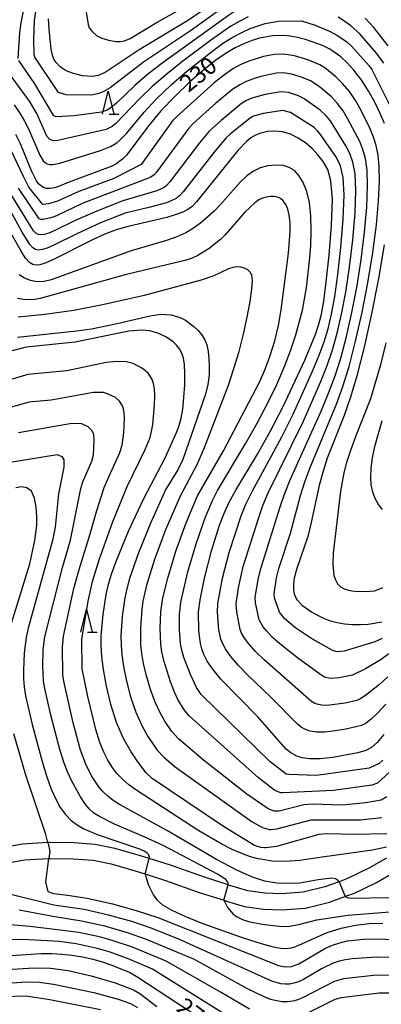
# Model space of a CAD drawing. Extents: x -10000 to -8000, y 88500 to 90000.
# Drawn here: x -8490 to -8411, y 89228 to 89444 of the extents above; entities that cross this region are included whole.
import ezdxf

# ---------------------------------------------------------------- set-up
doc = ezdxf.new("R2010")
doc.units = 0
for name, color, linetype in [('2101000', 7, 'Continuous'), ('6332000', 2, 'Continuous'), ('7101000', 4, 'Continuous'), ('7101001', 8, 'Continuous'), ('7102000', 2, 'Continuous'), ('7102001', 8, 'Continuous')]:
    doc.layers.add(name, color=color, linetype=linetype)
doc.styles.add('Dm_Anotation', font='txt.shx', dxfattribs={"bigfont": 'PSCDM.shx'})

# ---------------------------------------------------------------- blocks, each defined once
blk = doc.blocks.new('633200')
at = {"layer": '6332000'}
for points in [[(-0.5, -1), (0, 1), (0.5, -1)], [(0.08, -1), (0.92, -1)]]:
    blk.add_lwpolyline(points, dxfattribs=at)

msp = doc.modelspace()

# ---------------------------------------------------------------- linework, layer by layer
at = {"layer": '2101000', "flags": 128}
for points in [[(-8410.14, 89259.94), (-8413.97, 89257.75), (-8418.65, 89255.47), (-8420.53, 89254.79), (-8423.63, 89253.66), (-8428.41, 89252.49), (-8433.15, 89252.13), (-8436.77, 89252.28), (-8440.48, 89252.79), (-8444.48, 89253.99), (-8444.83, 89254.1), (-8450.03, 89255.77), (-8457.47, 89258.39), (-8462.14, 89259.85), (-8464.21, 89260.5), (-8469.61, 89262.09), (-8473.92, 89262.96), (-8478.59, 89263.31), (-8483.98, 89263.38), (-8484.33, 89263.36), (-8489.84, 89263.03), (-8500.05, 89261.19)], [(-8499.36, 89257.75), (-8489.42, 89259.55), (-8484.14, 89259.87), (-8483.9, 89259.88), (-8478.75, 89259.81), (-8474.4, 89259.49), (-8470.45, 89258.69), (-8465.22, 89257.15), (-8462.14, 89256.19), (-8458.58, 89255.07), (-8451.14, 89252.45), (-8445.51, 89250.65), (-8444.97, 89250.49), (-8441.23, 89249.36), (-8437.08, 89248.79), (-8433.09, 89248.63), (-8427.86, 89249.02), (-8422.61, 89250.31), (-8418.64, 89251.75), (-8417.28, 89252.24), (-8412.33, 89254.65), (-8408.34, 89256.93)]]:
    msp.add_lwpolyline(points, dxfattribs=at)
at = {"layer": '7101000', "flags": 128}
for points in [[(-8450.51, 89445.46), (-8453.51, 89443.38), (-8464.29, 89436.89)], [(-8464.29, 89436.89), (-8471.79, 89431.94), (-8473.31, 89431.28), (-8474.54, 89431.06), (-8476.7, 89431.24), (-8478.72, 89431.69), (-8480.32, 89432.34), (-8481.59, 89433.19), (-8482.6, 89434.22), (-8482.98, 89434.83), (-8483.3, 89435.71), (-8483.59, 89437.08), (-8484.05, 89441.41), (-8484.15, 89443.69)], [(-8431.23, 89439.92), (-8432.59, 89440.06), (-8435.12, 89439.97), (-8437.93, 89439.42), (-8439.57, 89438.91), (-8441.37, 89438.22), (-8443.27, 89437.32), (-8445.29, 89436.16), (-8447.53, 89434.62), (-8450.14, 89432.55), (-8453.21, 89429.87), (-8456.46, 89426.78), (-8459.54, 89423.52), (-8462.18, 89420.34), (-8467.11, 89413.83), (-8467.96, 89412.96), (-8469.42, 89411.9), (-8470.43, 89411.38), (-8479.86, 89407.86), (-8481.96, 89406.95), (-8482.89, 89406.68), (-8483.78, 89406.54), (-8484.59, 89406.57), (-8485.29, 89406.76), (-8485.87, 89407.11), (-8486.38, 89407.59), (-8486.84, 89408.21), (-8487.88, 89410.38), (-8490.33, 89416.33), (-8491.32, 89418.34)], [(-8410.57, 89420.75), (-8411.49, 89422.93), (-8412.71, 89425.41), (-8414.15, 89428.01), (-8415.7, 89430.44), (-8417.26, 89432.46), (-8418.76, 89434.09), (-8420.16, 89435.36), (-8421.43, 89436.35), (-8422.71, 89437.13), (-8424.17, 89437.83), (-8427.84, 89439.13), (-8429.66, 89439.62), (-8431.23, 89439.92)], [(-8410.68, 89286.99), (-8412.2, 89285.23), (-8413.42, 89284.14), (-8414.67, 89283.49), (-8416.42, 89283.02), (-8421.86, 89282.01), (-8424.66, 89281.7), (-8426.91, 89281.69), (-8428.64, 89281.94), (-8429.99, 89282.38), (-8430.17, 89282.48), (-8431.11, 89282.99), (-8432.14, 89283.81), (-8438.35, 89290.85), (-8446.39, 89299.11), (-8448.2, 89301.32), (-8449.39, 89303.1), (-8450.14, 89304.56), (-8450.61, 89305.79), (-8450.9, 89306.95), (-8451.22, 89309.73), (-8451.34, 89313.87), (-8450.97, 89316.5), (-8450.01, 89321.25), (-8448.5, 89327.2), (-8446.71, 89332.86), (-8445.8, 89335.28), (-8444.69, 89337.71), (-8443.14, 89340.54), (-8438.4, 89348.35), (-8435.58, 89353.32), (-8432.76, 89358.81), (-8428.05, 89368.93), (-8425.6, 89374.81), (-8424.93, 89376.86), (-8424.39, 89379.01), (-8423.88, 89381.88), (-8423.32, 89386.1), (-8422.7, 89391.98), (-8422.18, 89398.48), (-8421.99, 89404.23), (-8422.29, 89408.19), (-8423, 89410.7), (-8423.99, 89412.43), (-8425.15, 89413.93), (-8426.45, 89415.3), (-8427.9, 89416.53), (-8429.49, 89417.59), (-8431.17, 89418.42), (-8432.89, 89418.95), (-8434.6, 89419.13), (-8436.21, 89419.01), (-8437.63, 89418.68), (-8438.82, 89418.21), (-8439.83, 89417.61), (-8440.72, 89416.91), (-8442.71, 89414.85), (-8451.72, 89403.63), (-8452.71, 89402.64), (-8453.62, 89401.98), (-8454.74, 89401.39), (-8456.24, 89400.82), (-8458.27, 89400.23), (-8466.73, 89398.25), (-8469.34, 89397.47), (-8471.84, 89396.53), (-8474.51, 89395.33)], [(-8474.51, 89395.33), (-8483.1, 89391.02), (-8484.9, 89390.21), (-8486.07, 89389.82), (-8486.9, 89389.74), (-8487.62, 89389.89), (-8488.35, 89390.37), (-8489.18, 89391.32), (-8490.18, 89392.82), (-8492.13, 89396.35)], [(-8411.17, 89311.59), (-8414.13, 89311.12), (-8415.85, 89311.03), (-8417.61, 89311.04), (-8419.32, 89311.18), (-8420.91, 89311.45), (-8422.4, 89311.86), (-8423.84, 89312.4), (-8426.56, 89313.79), (-8428.51, 89315.18), (-8429.6, 89316.4), (-8429.98, 89317.03), (-8430.27, 89317.76), (-8430.44, 89318.68), (-8430.45, 89319.85), (-8430.25, 89321.34), (-8429.79, 89323.19), (-8427.25, 89330.63), (-8426.55, 89333.4), (-8424.74, 89341.92), (-8423.96, 89344.77), (-8423.02, 89347.61), (-8419.33, 89356.94), (-8417.96, 89360.94), (-8416.52, 89365.8), (-8414.98, 89371.82), (-8413.35, 89379.09), (-8411.8, 89386.86), (-8410.54, 89394.18)], [(-8410.07, 89265.24), (-8417.13, 89265.09), (-8423.13, 89265.25), (-8424.94, 89265.09), (-8434.26, 89262.53), (-8436.53, 89262.2), (-8436.83, 89262.23), (-8437.66, 89262.3), (-8439.05, 89262.73), (-8445.82, 89266.88), (-8461.49, 89277.38), (-8462.81, 89278.61), (-8464.62, 89281.04), (-8466.07, 89283.25), (-8467.71, 89286.16), (-8469.28, 89289.66), (-8470.55, 89293.61), (-8471.49, 89297.61), (-8472.13, 89301.21), (-8472.5, 89304.1), (-8472.64, 89306.47), (-8472.61, 89308.66), (-8472.22, 89313.25), (-8471.52, 89317.7), (-8471, 89319.91), (-8470.28, 89322.33), (-8469.31, 89325.09), (-8466.62, 89331.55), (-8463.33, 89338.56), (-8458.65, 89347.59), (-8456.16, 89353.14), (-8455.58, 89354.69), (-8455.12, 89356.27), (-8454.77, 89358.22), (-8454.51, 89360.76), (-8454.33, 89363.53), (-8454.28, 89366.06), (-8454.38, 89368), (-8454.61, 89369.43), (-8454.98, 89370.52), (-8455.49, 89371.46), (-8456.11, 89372.27), (-8456.83, 89372.96), (-8458.47, 89374.05), (-8460.23, 89374.85), (-8461.99, 89375.36), (-8463.76, 89375.51), (-8466.58, 89375.33), (-8478.36, 89372.92), (-8489.08, 89371.84), (-8492.12, 89371.04)], [(-8492.6, 89310.41), (-8488.28, 89324.37), (-8487.2, 89329.47), (-8486.76, 89332.8), (-8486.73, 89334.66), (-8486.87, 89336.75), (-8487.25, 89338.75), (-8487.93, 89340.28), (-8488.92, 89341.04), (-8490.12, 89341.2), (-8491.36, 89341.01)], [(-8484.28, 89263.16), (-8484.33, 89263.36), (-8484.77, 89265.13), (-8489.17, 89278.14), (-8491.78, 89287.17)], [(-8484.13, 89259.91), (-8484.14, 89259.87), (-8484.86, 89254.74), (-8484.32, 89252.64), (-8483.1, 89252.24), (-8479.98, 89251.86), (-8475.74, 89251.17), (-8470.16, 89249.92), (-8464.94, 89248.5), (-8460.21, 89246.94), (-8433.79, 89236.48), (-8432.31, 89236.16), (-8430.94, 89236.26), (-8429.33, 89236.81), (-8423.51, 89240.23), (-8421.98, 89240.9), (-8420.36, 89241.44), (-8418.68, 89241.83), (-8415.18, 89242.22), (-8411.64, 89242.29), (-8408.02, 89242.08)], [(-8447.22, 89222.44), (-8464.57, 89233.85), (-8466.42, 89234.89), (-8469.85, 89236.3), (-8472.04, 89237.07), (-8474.39, 89237.75), (-8476.74, 89238.28), (-8479.04, 89238.66), (-8481.28, 89238.89), (-8483.46, 89239), (-8485.8, 89239), (-8499.02, 89238.15)]]:
    msp.add_lwpolyline(points, dxfattribs=at)
at = {"layer": '7101001', "flags": 128}
msp.add_lwpolyline([(-8484.28, 89263.16), (-8483.92, 89261.37), (-8484.13, 89259.91)], dxfattribs=at)
at = {"layer": '7102000', "flags": 128}
for points in [[(-8490.79, 89434.98), (-8490.46, 89440.62), (-8490.2, 89442.83), (-8489.3, 89447.27)], [(-8440.83, 89446.79), (-8442.75, 89445.71), (-8444.75, 89444.42), (-8459.03, 89434.13), (-8462.39, 89431.54), (-8465.26, 89429.07), (-8469.31, 89425.26), (-8470.5, 89424.24), (-8471.32, 89423.71), (-8472.55, 89423.27), (-8478.55, 89422.42), (-8482.47, 89422.22), (-8482.99, 89422.44), (-8487.18, 89429.45), (-8490.65, 89434.55)], [(-8474.84, 89426.99), (-8480.34, 89427.05), (-8482.02, 89427.54), (-8487.14, 89435.29), (-8487.32, 89435.93), (-8487.42, 89439.2), (-8487.22, 89443.34), (-8486.65, 89447.16)], [(-8475.94, 89445.13), (-8475.5, 89442.43), (-8475.25, 89441.73), (-8474.57, 89440.81), (-8473.65, 89440.06), (-8472.52, 89439.46), (-8471.06, 89439.02), (-8469.36, 89438.74), (-8468.49, 89438.71), (-8467.52, 89438.87), (-8466.3, 89439.35), (-8460.35, 89442.98), (-8451.66, 89447.87)], [(-8443.21, 89448.2), (-8452.84, 89441.22), (-8463.34, 89434.22), (-8470.69, 89428.57), (-8472.23, 89427.69), (-8473.35, 89427.26), (-8474.84, 89426.99)], [(-8440.41, 89444.16), (-8442.29, 89443.21), (-8444.26, 89442.06), (-8448.72, 89438.96), (-8454.74, 89434.41), (-8458.18, 89431.68), (-8461.44, 89428.87)], [(-8439.99, 89441.54), (-8436.68, 89442.65), (-8433.8, 89443.2), (-8428.72, 89443.23), (-8425.76, 89442.28), (-8422.45, 89440.92), (-8420.99, 89440.13), (-8418.91, 89438.71), (-8417.75, 89437.66), (-8413.93, 89433.4), (-8413.33, 89432.62), (-8408.63, 89423.12)], [(-8410.75, 89433.95), (-8412.33, 89436.15), (-8416.05, 89440.51), (-8417.94, 89442.16), (-8419.24, 89443.11), (-8420.73, 89444.02)], [(-8409.76, 89437.78), (-8412.88, 89441.79), (-8414.84, 89443.84)], [(-8491.69, 89424.85), (-8490.42, 89423.01), (-8489.4, 89421.32), (-8488.53, 89419.64), (-8486.07, 89413.81), (-8485.32, 89412.6), (-8484.91, 89412.22), (-8484.44, 89411.94), (-8483.89, 89411.79), (-8483.23, 89411.77), (-8481.71, 89412.06), (-8472.75, 89414.84), (-8470.63, 89415.72), (-8469.24, 89416.57), (-8468.35, 89417.32), (-8467.11, 89418.62), (-8463.21, 89423.25), (-8460.49, 89426.19), (-8457.32, 89429.23), (-8453.97, 89432.14), (-8448.12, 89436.79), (-8445.82, 89438.41), (-8443.77, 89439.69), (-8441.83, 89440.72), (-8439.99, 89441.54)], [(-8411.08, 89308), (-8412.71, 89307.29), (-8419.42, 89305.28), (-8421.02, 89305.12), (-8421.88, 89305.38), (-8422.68, 89305.83), (-8426.74, 89308.09), (-8430.02, 89310.33), (-8431.41, 89311.43), (-8432.44, 89312.4), (-8433.58, 89313.78), (-8434.67, 89316.91), (-8434.75, 89317.78), (-8434.21, 89321.33), (-8433.69, 89323.39), (-8431.14, 89331.07), (-8428.94, 89339.36), (-8427.99, 89342.35), (-8426.85, 89345.49), (-8421.08, 89359.34), (-8419.68, 89363.22), (-8418.33, 89367.6), (-8416.97, 89372.83), (-8415.56, 89379.08), (-8414.21, 89385.87), (-8413.1, 89392.56), (-8412.32, 89398.61), (-8411.87, 89403.82), (-8411.69, 89408.08), (-8411.73, 89411.35), (-8411.97, 89413.87), (-8412.38, 89415.93), (-8412.96, 89417.8), (-8413.69, 89419.63), (-8415.67, 89423.65), (-8416.9, 89425.78), (-8418.27, 89427.79), (-8419.74, 89429.53), (-8421.2, 89430.97), (-8423.67, 89432.95), (-8424.74, 89433.6), (-8427.33, 89434.71), (-8430.31, 89435.6), (-8432.65, 89435.95), (-8434.68, 89435.88), (-8437.09, 89435.41), (-8440.31, 89434.4), (-8442.05, 89433.66), (-8443.79, 89432.71), (-8445.65, 89431.46), (-8447.81, 89429.76), (-8456.17, 89422.27), (-8456.98, 89421.36), (-8463.87, 89411.78), (-8469.86, 89408.75), (-8477.54, 89405.87), (-8482.19, 89403.76), (-8484.17, 89403.16), (-8485.24, 89403.04)], [(-8461.44, 89428.87), (-8464.24, 89426.16), (-8469.39, 89420.75), (-8470.22, 89420.09), (-8471.53, 89419.44), (-8482.11, 89417.05), (-8483.18, 89417), (-8483.95, 89417.33), (-8484.53, 89417.99), (-8486.73, 89422.96), (-8488.35, 89425.68), (-8493.74, 89433.06)], [(-8409.61, 89304.69), (-8411.29, 89303.45), (-8414.71, 89301.39), (-8417.58, 89299.98), (-8420.47, 89299.39), (-8422.49, 89299.26), (-8423.72, 89299.54), (-8424.51, 89300.11), (-8429.65, 89303.78), (-8433.49, 89306.86), (-8435.16, 89308.35), (-8436.38, 89309.63), (-8437.2, 89310.66), (-8438.02, 89312.09), (-8438.84, 89315.87), (-8438.87, 89317.09), (-8438.16, 89321.31), (-8437.6, 89323.58), (-8433.45, 89336.82), (-8432.49, 89339.66), (-8431.24, 89342.78), (-8424.46, 89357.81), (-8422.82, 89361.73), (-8421.4, 89365.5), (-8420.15, 89369.41), (-8418.96, 89373.84), (-8417.77, 89379.06), (-8416.63, 89384.87), (-8415.65, 89390.95), (-8414.92, 89396.95), (-8414.45, 89402.48), (-8414.27, 89407.11), (-8414.37, 89410.56), (-8414.73, 89413.08), (-8415.28, 89415.06), (-8416, 89416.83), (-8418.64, 89421.88), (-8419.66, 89423.56), (-8420.84, 89425.15), (-8422.21, 89426.6), (-8424.91, 89428.84), (-8426.77, 89430.08), (-8428.73, 89430.91), (-8430.96, 89431.58), (-8432.72, 89431.84), (-8434.25, 89431.79), (-8437.68, 89431.06), (-8439.26, 89430.58), (-8440.84, 89429.99), (-8442.29, 89429.26), (-8443.77, 89428.29), (-8447.53, 89425.23), (-8452.53, 89420.72), (-8453.42, 89419.73), (-8460.51, 89410.13), (-8461.08, 89409.49), (-8461.92, 89408.95)], [(-8409.86, 89299.61), (-8411.66, 89297.98), (-8414.76, 89295.53), (-8415.76, 89294.87), (-8416.61, 89294.48), (-8419.18, 89293.89), (-8422.62, 89293.41), (-8423.96, 89293.4), (-8425, 89293.55), (-8425.81, 89293.82), (-8426.42, 89294.15), (-8426.49, 89294.19), (-8436.95, 89303.39), (-8438.9, 89305.27), (-8440.32, 89306.86), (-8441.27, 89308.14), (-8441.86, 89309.17), (-8442.22, 89309.99), (-8442.91, 89313.81), (-8443.05, 89315.6), (-8442.54, 89319.15), (-8441.5, 89323.78), (-8438.1, 89334.53), (-8437.2, 89337.12), (-8436.04, 89339.95), (-8428.42, 89355.48), (-8424.56, 89364.13), (-8423.12, 89367.78), (-8421.97, 89371.21), (-8420.95, 89374.84), (-8419.97, 89379.04), (-8419.05, 89383.87), (-8418.21, 89389.33), (-8417.51, 89395.29), (-8417.03, 89401.15), (-8416.84, 89406.15), (-8417.01, 89409.77), (-8417.48, 89412.29), (-8418.19, 89414.18), (-8419.04, 89415.86), (-8422.41, 89421.33), (-8423.41, 89422.51), (-8424.69, 89423.67), (-8428.16, 89426.17), (-8429.42, 89426.84), (-8431.61, 89427.56), (-8433.29, 89427.74), (-8436.73, 89427.13), (-8439.62, 89426.32), (-8440.79, 89425.8), (-8441.89, 89425.12), (-8446.37, 89421.46), (-8448.89, 89419.16), (-8451.07, 89416.55), (-8457.58, 89407.97), (-8458.29, 89407.21), (-8458.85, 89406.79), (-8460.46, 89406.06), (-8467.89, 89403.82), (-8473.62, 89401.61)], [(-8410.28, 89293.64), (-8412.02, 89291.79), (-8413.48, 89290.38), (-8414.59, 89289.5), (-8415.64, 89288.99), (-8419.06, 89288.19), (-8421.4, 89287.8), (-8423.64, 89287.56), (-8425.44, 89287.55), (-8426.82, 89287.75), (-8427.9, 89288.1), (-8428.3, 89288.32), (-8428.8, 89288.59), (-8429.66, 89289.26), (-8435.45, 89295.16), (-8440.42, 89299.92), (-8442.65, 89302.19), (-8444.26, 89304.09), (-8445.33, 89305.62), (-8446, 89306.86), (-8446.41, 89307.89), (-8446.84, 89309.92), (-8447.19, 89313.77), (-8447.1, 89315.7), (-8446.06, 89321.27), (-8444.61, 89326.84), (-8441.95, 89334.91), (-8440.94, 89337.42), (-8439.59, 89340.24), (-8433.07, 89352.18), (-8430.59, 89357.15), (-8426.31, 89366.53), (-8424.85, 89370.06), (-8423.78, 89373.01), (-8422.94, 89375.85), (-8422.18, 89379.02), (-8421.46, 89382.87), (-8420.77, 89387.72), (-8420.11, 89393.64), (-8419.6, 89399.81), (-8419.42, 89405.19), (-8419.65, 89408.98), (-8420.24, 89411.5), (-8421.09, 89413.31), (-8424.56, 89418.35), (-8425.16, 89419.1), (-8425.98, 89419.87), (-8431.16, 89423.18), (-8432.84, 89423.63), (-8437.16, 89422.94), (-8439.3, 89422.35), (-8440.01, 89421.96), (-8444.28, 89418.54), (-8445.26, 89417.61), (-8447.64, 89414.79), (-8454.65, 89405.8), (-8455.5, 89404.92), (-8456.24, 89404.38), (-8457.13, 89403.91), (-8458.35, 89403.44), (-8462.16, 89402.38), (-8467.38, 89401.12), (-8472.76, 89399.06), (-8477.98, 89396.65), (-8482.87, 89394.21), (-8484.5, 89393.5), (-8485.6, 89393.16), (-8486.38, 89393.07)], [(-8485.24, 89403.04), (-8485.49, 89403.12), (-8488.45, 89406.87), (-8489.67, 89409.14), (-8492.31, 89414.72)], [(-8473.62, 89401.61), (-8478.45, 89399.45), (-8482.65, 89397.39), (-8484.09, 89396.79), (-8485.12, 89396.49), (-8485.87, 89396.4), (-8486.43, 89396.46), (-8486.92, 89396.74), (-8487.43, 89397.31), (-8496.29, 89411.5)], [(-8410.95, 89281.41), (-8411.73, 89280.65), (-8413.94, 89279.62), (-8425.44, 89278.04), (-8431.52, 89278.28), (-8432.08, 89278.3), (-8435.67, 89281.07), (-8450.75, 89295.77), (-8451.74, 89297.34), (-8453.08, 89300.16), (-8454.54, 89303.89), (-8454.99, 89305.45), (-8455.25, 89306.86), (-8455.47, 89309.97), (-8455.47, 89313.28), (-8455.18, 89315.99), (-8453.62, 89322.64), (-8451.82, 89328.76), (-8449.84, 89334.42), (-8448.28, 89338.22), (-8447.16, 89340.45), (-8440.94, 89350.78), (-8438.46, 89355.14), (-8436.17, 89359.47), (-8434.16, 89363.63), (-8432.45, 89367.56), (-8431.07, 89371.19), (-8429.99, 89374.48), (-8428.56, 89379.92), (-8427.69, 89384.77), (-8426.98, 89390.68), (-8426.73, 89393.96), (-8426.61, 89397.31), (-8426.68, 89400.54), (-8426.99, 89403.46), (-8427.57, 89405.91), (-8428.37, 89407.87), (-8429.3, 89409.37), (-8430.3, 89410.45), (-8431.43, 89411.16), (-8432.77, 89411.55), (-8434.37, 89411.68), (-8436.1, 89411.53), (-8437.78, 89411.1), (-8439.3, 89410.37), (-8440.7, 89409.35), (-8442.09, 89408.02), (-8446.52, 89403.01), (-8447.98, 89401.51), (-8450.89, 89398.97), (-8452.41, 89397.85), (-8454.08, 89396.84), (-8456.03, 89395.95), (-8458.32, 89395.16), (-8466.1, 89392.89), (-8483.56, 89386.52), (-8485.13, 89386.19), (-8486.66, 89386.14), (-8488.12, 89386.38), (-8489.43, 89386.89), (-8490.58, 89387.68)], [(-8461.92, 89408.95), (-8476.78, 89403.23), (-8482.42, 89400.58), (-8483.69, 89400.09), (-8485.35, 89399.73), (-8485.84, 89399.75), (-8486.2, 89399.93), (-8490.72, 89406.59)], [(-8408.49, 89279.67), (-8412.11, 89276.33), (-8413.35, 89275.95), (-8421.76, 89274.76), (-8432.82, 89274.25), (-8433.27, 89274.23), (-8434.56, 89274.79), (-8438.2, 89277.52), (-8453.39, 89291.09), (-8454.41, 89292.35), (-8455.74, 89294.55), (-8456.57, 89296.3), (-8457.44, 89298.52), (-8458.94, 89303.22), (-8459.36, 89305.11), (-8459.6, 89306.76), (-8459.72, 89310.21), (-8459.58, 89313.84), (-8459.13, 89316.97), (-8458.06, 89321.21), (-8456.25, 89327.12), (-8453.99, 89333.38), (-8451.51, 89339.27), (-8445.87, 89349.15), (-8437.89, 89364.29), (-8436.69, 89366.98), (-8435.58, 89369.96), (-8434.6, 89373.19), (-8433.8, 89376.55), (-8433.19, 89379.96), (-8431.61, 89392.4), (-8431.23, 89397.15), (-8431.25, 89399.07), (-8431.42, 89400.7), (-8431.76, 89402.03), (-8432.22, 89403.07), (-8432.77, 89403.85), (-8433.37, 89404.37), (-8434.03, 89404.67), (-8434.76, 89404.81), (-8435.57, 89404.81), (-8436.42, 89404.68), (-8437.27, 89404.42), (-8438.09, 89404.03), (-8438.97, 89403.43), (-8441.14, 89401.39), (-8445.51, 89396.41), (-8446.52, 89395.37), (-8448.98, 89393.39), (-8451.44, 89391.85), (-8452.71, 89391.27), (-8454.29, 89390.75), (-8467.37, 89387.64), (-8486.01, 89382.44), (-8487.22, 89382.22), (-8488.41, 89382.14), (-8489.68, 89382.23), (-8490.99, 89382.5)], [(-8486.38, 89393.07), (-8487.02, 89393.18), (-8487.63, 89393.55), (-8488.3, 89394.32), (-8489.94, 89396.96), (-8492.53, 89401.68)], [(-8410.03, 89273.34), (-8411.29, 89272.62), (-8414.66, 89272.02), (-8419.84, 89271.53), (-8426.4, 89271.78), (-8428.26, 89271.62), (-8433.68, 89270.23), (-8434.16, 89270.24), (-8434.73, 89270.25), (-8436.08, 89270.76), (-8440.74, 89273.98), (-8450.24, 89281.39), (-8455.68, 89286.09), (-8457.16, 89287.66), (-8458.69, 89289.92), (-8459.73, 89291.75), (-8460.81, 89294.09), (-8461.81, 89296.89), (-8462.68, 89299.83), (-8463.34, 89302.55), (-8463.74, 89304.77), (-8463.94, 89306.66), (-8463.96, 89310.45), (-8463.69, 89314.4), (-8463.45, 89316.17), (-8462.56, 89320), (-8460.85, 89325.4), (-8458.44, 89331.89), (-8455.29, 89339.26), (-8451.57, 89346.25), (-8449.99, 89349.86), (-8444.78, 89363.52), (-8443.55, 89367.15), (-8442.42, 89370.86), (-8441.44, 89374.63), (-8440.63, 89378.38), (-8440.02, 89381.81), (-8439.64, 89384.58), (-8439.51, 89386.43), (-8439.62, 89387.55), (-8439.97, 89388.24), (-8440.51, 89388.75), (-8441.22, 89389.12), (-8442.02, 89389.33), (-8442.88, 89389.38), (-8443.78, 89389.25), (-8444.72, 89388.95), (-8447.93, 89387.41), (-8450.71, 89386.47), (-8463.23, 89383.13), (-8472.01, 89381.15), (-8478.66, 89379.87), (-8485, 89378.93), (-8490.85, 89378.39)], [(-8490.95, 89373.97), (-8478.06, 89375.37), (-8474.79, 89375.85), (-8469.13, 89376.97), (-8461.87, 89378.67), (-8459.55, 89379), (-8458.47, 89378.99), (-8457.36, 89378.87), (-8456.26, 89378.61), (-8455.19, 89378.22), (-8454.2, 89377.71), (-8452.36, 89376.36)], [(-8452.36, 89376.36), (-8451.48, 89375.54), (-8450.66, 89374.61), (-8449.99, 89373.53), (-8449.51, 89372.29), (-8449.2, 89370.88), (-8449.02, 89369.3), (-8448.95, 89367.55), (-8449.01, 89365.65), (-8449.28, 89363.65), (-8449.78, 89361.55), (-8454.72, 89347.23), (-8455.86, 89344.92), (-8458.46, 89340.7), (-8461.76, 89333.46), (-8464.47, 89326.79), (-8466.42, 89321.16), (-8467.05, 89318.93), (-8467.48, 89316.94), (-8468.04, 89312.86), (-8468.3, 89308.57), (-8468.29, 89306.57), (-8468.12, 89304.44), (-8467.74, 89301.88), (-8467.09, 89298.72), (-8466.18, 89295.25), (-8465.04, 89291.88), (-8463.72, 89288.96), (-8462.38, 89286.59), (-8460.36, 89283.61), (-8458.94, 89282.03), (-8456.45, 89279.93), (-8439.56, 89267.88), (-8437.3, 89266.62), (-8435.74, 89266.21), (-8435.5, 89266.23), (-8434.19, 89266.33), (-8426.66, 89268.32), (-8415.82, 89268.35), (-8411.16, 89268.81)], [(-8410.27, 89372.74), (-8411.47, 89367.94), (-8413.67, 89360.52), (-8416.86, 89352.37), (-8418.02, 89349.21), (-8418.88, 89346.53), (-8419.46, 89344.28), (-8420.2, 89340.32), (-8421.82, 89326.68), (-8421.87, 89324.2), (-8421.64, 89321.86), (-8421.33, 89320.86), (-8420.86, 89320.03), (-8420.21, 89319.37), (-8419.4, 89318.9), (-8418.44, 89318.59), (-8417.74, 89318.5), (-8416.36, 89318.33), (-8413.62, 89318.36), (-8412.79, 89318.49), (-8411.93, 89318.76), (-8410.94, 89319.22)], [(-8410.15, 89262.35), (-8413.21, 89261.68), (-8424.21, 89260.18), (-8429.11, 89259.43), (-8432.29, 89259.23), (-8435.24, 89259.32), (-8437.67, 89259.7), (-8438.25, 89259.79), (-8439.93, 89260.25), (-8441.8, 89260.93), (-8443.92, 89261.85), (-8446.24, 89263.01), (-8451.27, 89265.92), (-8465.05, 89274.93), (-8466.59, 89276.01), (-8467.92, 89277.14), (-8469.12, 89278.42), (-8470.2, 89279.86), (-8471.18, 89281.43), (-8472.07, 89283.17), (-8472.93, 89285.29), (-8473.8, 89288.08), (-8475.56, 89295.31), (-8476.79, 89301.38), (-8476.9, 89307.78), (-8475.52, 89316.17), (-8474.55, 89320.48), (-8473.05, 89325.23), (-8470.14, 89333.43), (-8466.91, 89341.33), (-8463, 89349.41), (-8461.94, 89352.06), (-8461.58, 89353.33), (-8461.3, 89354.9), (-8460.94, 89359.14), (-8460.91, 89361.17), (-8460.98, 89362.72), (-8461.17, 89363.86), (-8461.47, 89364.74), (-8461.87, 89365.48), (-8462.36, 89366.13), (-8463.57, 89367.16), (-8465.66, 89368.2), (-8467.07, 89368.61), (-8469.21, 89368.7), (-8471.55, 89368.45), (-8480.16, 89366.66), (-8488.74, 89365.79), (-8493.92, 89364.32)], [(-8420.53, 89254.79), (-8420.84, 89255.21), (-8421.28, 89255.45), (-8422.13, 89255.55), (-8425.12, 89255.17), (-8429.15, 89254.5), (-8431.49, 89254.37), (-8434.15, 89254.48), (-8436.77, 89254.93), (-8439.02, 89255.65), (-8439.52, 89255.81), (-8442.89, 89257.3), (-8447.36, 89259.66), (-8458.09, 89265.94), (-8468.6, 89271.68), (-8470.04, 89272.6), (-8471.18, 89273.49), (-8472.2, 89274.48), (-8473.13, 89275.57), (-8474.73, 89277.96), (-8476.02, 89280.49), (-8477.17, 89283.61), (-8478.74, 89289.56), (-8480.81, 89298.66), (-8481.03, 89300.06), (-8481.12, 89306.17), (-8480.9, 89308.51), (-8478.62, 89319), (-8477.48, 89323.15), (-8475.02, 89330.93), (-8473.62, 89336.04), (-8471.99, 89341.08), (-8470.69, 89344.11), (-8468.65, 89348.52), (-8468.03, 89350.39), (-8467.66, 89353.09), (-8467.53, 89356.27), (-8467.58, 89357.43), (-8467.72, 89358.29), (-8467.95, 89358.95), (-8468.62, 89359.99), (-8469.53, 89360.76), (-8471.09, 89361.55), (-8472.15, 89361.85), (-8474.32, 89361.89), (-8483.57, 89360.18), (-8488.4, 89359.74), (-8494.13, 89358.2)], [(-8444.83, 89254.1), (-8444.83, 89254.51), (-8444.96, 89254.84), (-8445.33, 89255.27), (-8447.12, 89256.43), (-8458.88, 89262.63), (-8463.2, 89264.63), (-8469.69, 89267.36), (-8473.01, 89269.03), (-8474.23, 89269.83), (-8475.25, 89270.74), (-8476.2, 89271.89), (-8477.19, 89273.39), (-8479.12, 89276.97), (-8479.98, 89278.81), (-8480.8, 89280.94), (-8481.7, 89283.74), (-8483.68, 89291.26), (-8485, 89297.06), (-8485.27, 89298.74), (-8485.41, 89301.98), (-8485.31, 89305.54), (-8484.98, 89308.38), (-8481.08, 89323.55), (-8479.34, 89329.54), (-8477.07, 89340.84), (-8476.64, 89342.3), (-8474.66, 89346.82), (-8474.34, 89348.24), (-8474.15, 89351.38), (-8474.28, 89352.72), (-8474.63, 89353.53), (-8475.48, 89354.37), (-8476.88, 89355.01), (-8479.06, 89355.08), (-8490.75, 89353.09)], [(-8411.03, 89336.29), (-8411.87, 89337.39), (-8412.58, 89338.66), (-8413.11, 89340.07), (-8413.46, 89341.64), (-8413.59, 89343.39), (-8413.51, 89345.35), (-8413.21, 89347.55), (-8412.67, 89350.06), (-8411.05, 89355.75)], [(-8492.54, 89346.62), (-8482.31, 89348.34), (-8481.27, 89347.86), (-8480.83, 89347.16), (-8480.8, 89345.52), (-8481.99, 89339.71), (-8482.75, 89332.43), (-8483.27, 89329.5), (-8488.61, 89310.26), (-8489.07, 89308.25), (-8489.5, 89304.9), (-8489.66, 89301.06), (-8489.64, 89299.17), (-8489.51, 89297.43), (-8489.2, 89295.47), (-8487.74, 89289.22), (-8485.54, 89281.12), (-8484.52, 89277.77)], [(-8484.52, 89277.77), (-8483.56, 89275.05), (-8482.6, 89272.84), (-8481.59, 89271), (-8480.48, 89269.48), (-8479.26, 89268.24), (-8477.89, 89267.21), (-8476.42, 89266.36), (-8473.29, 89265.02), (-8464.27, 89261.96), (-8463.22, 89261.53), (-8462.63, 89261.19), (-8462.34, 89260.88), (-8462.15, 89260.26), (-8462.14, 89259.85)], [(-8443.73, 89247.7), (-8442.85, 89247.08), (-8441.71, 89246.55), (-8440.37, 89246.11), (-8437.39, 89245.48), (-8433.06, 89245.01), (-8431.37, 89245.04), (-8429.37, 89245.43), (-8425.38, 89246.42), (-8418.58, 89247.47), (-8406.52, 89248.39), (-8403.97, 89248.9), (-8402.92, 89249.28), (-8401.97, 89249.76), (-8400.1, 89251.09), (-8398.19, 89252.92), (-8396.43, 89255.15), (-8394.97, 89257.55), (-8393.67, 89260.29), (-8388.73, 89273.84)], [(-8417.66, 89251.19), (-8409.54, 89251.31), (-8407.28, 89251.58), (-8404.89, 89252.31), (-8403.34, 89253.08), (-8401.84, 89254.24), (-8401.11, 89255.05), (-8399.53, 89257.38), (-8394.72, 89265.97), (-8392.1, 89271.48)], [(-8462.99, 89256.45), (-8462.32, 89254.2), (-8461.18, 89251.84)], [(-8408.79, 89238.2), (-8412.32, 89238.26), (-8417.66, 89237.9), (-8419.13, 89237.69), (-8420.49, 89237.38), (-8421.8, 89236.94), (-8424.39, 89235.68), (-8428.32, 89233.4), (-8429.42, 89232.89), (-8430.43, 89232.56), (-8431.37, 89232.38), (-8432.31, 89232.34), (-8433.26, 89232.43), (-8435.27, 89232.98), (-8455.49, 89242.14), (-8461.48, 89244.55), (-8465.92, 89246.06), (-8471, 89247.49), (-8476.34, 89248.67), (-8483.04, 89249.69), (-8494.85, 89252.59)], [(-8461.18, 89251.84), (-8460.46, 89250.84), (-8459.18, 89249.76), (-8457.16, 89248.56), (-8454.31, 89247.22), (-8450.61, 89245.71), (-8441.53, 89242.5), (-8437.61, 89241.26), (-8434.94, 89240.52), (-8433.26, 89240.22), (-8432.09, 89240.19), (-8431.04, 89240.33), (-8429.96, 89240.61), (-8423.11, 89243.67), (-8420.03, 89244.65), (-8416.9, 89245.28), (-8413.9, 89245.61), (-8410.95, 89245.68)], [(-8445.74, 89250.72), (-8444.95, 89249.15), (-8443.73, 89247.7)], [(-8419.15, 89251.57), (-8418.52, 89251.27), (-8417.66, 89251.19)], [(-8488.5, 89242.08), (-8491.56, 89242.16), (-8502.35, 89241.82), (-8505.37, 89242.02), (-8508.48, 89242.49), (-8511.81, 89243.25), (-8523.41, 89246.99), (-8527.95, 89248.09), (-8537.66, 89249.31), (-8543.45, 89249.83), (-8548.66, 89250.06), (-8552.29, 89249.99), (-8554.64, 89249.73)], [(-8440.14, 89226.9), (-8446.33, 89230.5), (-8458.39, 89237.39), (-8465.79, 89240.44), (-8470.21, 89241.93), (-8472.7, 89242.62), (-8477.54, 89243.66), (-8488.17, 89244.97), (-8494.23, 89245.47), (-8505.63, 89246.11), (-8508.48, 89246.41), (-8514.27, 89247.34), (-8518.34, 89248.27), (-8520.53, 89249.02)], [(-8409.56, 89234.32), (-8413, 89234.23), (-8419.58, 89233.54), (-8421.61, 89232.97), (-8428.23, 89229.51), (-8429.52, 89228.96), (-8430.68, 89228.63), (-8431.81, 89228.49), (-8432.99, 89228.52), (-8434.22, 89228.7), (-8435.46, 89229.02), (-8436.76, 89229.48), (-8440.56, 89231.35), (-8452.19, 89237.74), (-8462.74, 89242.15), (-8466.9, 89243.62), (-8471.85, 89245.05), (-8476.94, 89246.16), (-8483.22, 89247.14), (-8490.61, 89248.57)], [(-8445, 89225.41), (-8461.41, 89235.67), (-8466.88, 89238.01), (-8471.13, 89239.5), (-8473.54, 89240.19), (-8478.14, 89241.16), (-8481.86, 89241.67), (-8488.5, 89242.08)], [(-8502.55, 89234.99), (-8487.4, 89235.93), (-8483.73, 89235.84), (-8479.9, 89235.33), (-8474.84, 89234.17), (-8469.58, 89232.66), (-8465.55, 89231.15), (-8464.2, 89230.33), (-8460.44, 89227.46)], [(-8549.97, 89225.56), (-8548.1, 89229.01), (-8547.22, 89230.11), (-8545.71, 89231.37), (-8543.21, 89232.58), (-8540.17, 89233.62), (-8539.11, 89233.82), (-8537.94, 89233.91), (-8534.6, 89233.77), (-8530.47, 89233.26), (-8528.61, 89232.87), (-8518.89, 89229.96), (-8516.09, 89229.2), (-8513.7, 89228.69), (-8511.46, 89228.44), (-8509.02, 89228.42), (-8490.6, 89229.79), (-8488.62, 89229.75), (-8483.88, 89229.01), (-8472.8, 89226.83)], [(-8502.73, 89231.92), (-8489, 89232.86), (-8486.18, 89232.8), (-8483.06, 89232.38), (-8474.25, 89230.5), (-8468.9, 89229.1), (-8466.2, 89228.1), (-8464.65, 89227.23)], [(-8409.16, 89230.39), (-8411.76, 89230.37), (-8420.04, 89229.4), (-8421.42, 89229.01), (-8428.15, 89225.61)]]:
    msp.add_lwpolyline(points, dxfattribs=at)
at = {"layer": '7102001', "flags": 128}
for points in [[(-8462.99, 89256.45), (-8462.14, 89259.85)], [(-8445.74, 89250.72), (-8444.83, 89254.1)], [(-8420.53, 89254.79), (-8419.15, 89251.57)]]:
    msp.add_lwpolyline(points, dxfattribs=at)

# ---------------------------------------------------------------- block references
at = {"layer": '6332000', "xscale": 2.5, "yscale": 2.5, "zscale": 2.5}
for p in [(-8471.09, 89425.33), (-8475.83, 89311.92)]:
    msp.add_blockref('633200', p, dxfattribs=at)

# ---------------------------------------------------------------- texts
at = {"layer": '7101000', "style": 'Dm_Anotation'}
for s, rotation, p in [('230', 39, (-8453.51, 89427.43)), ('270', 323, (-8456.44, 89226.7))]:
    msp.add_text(s, height=3.75, rotation=rotation, dxfattribs=at).set_placement(p)

doc.saveas('drawing.dxf')
